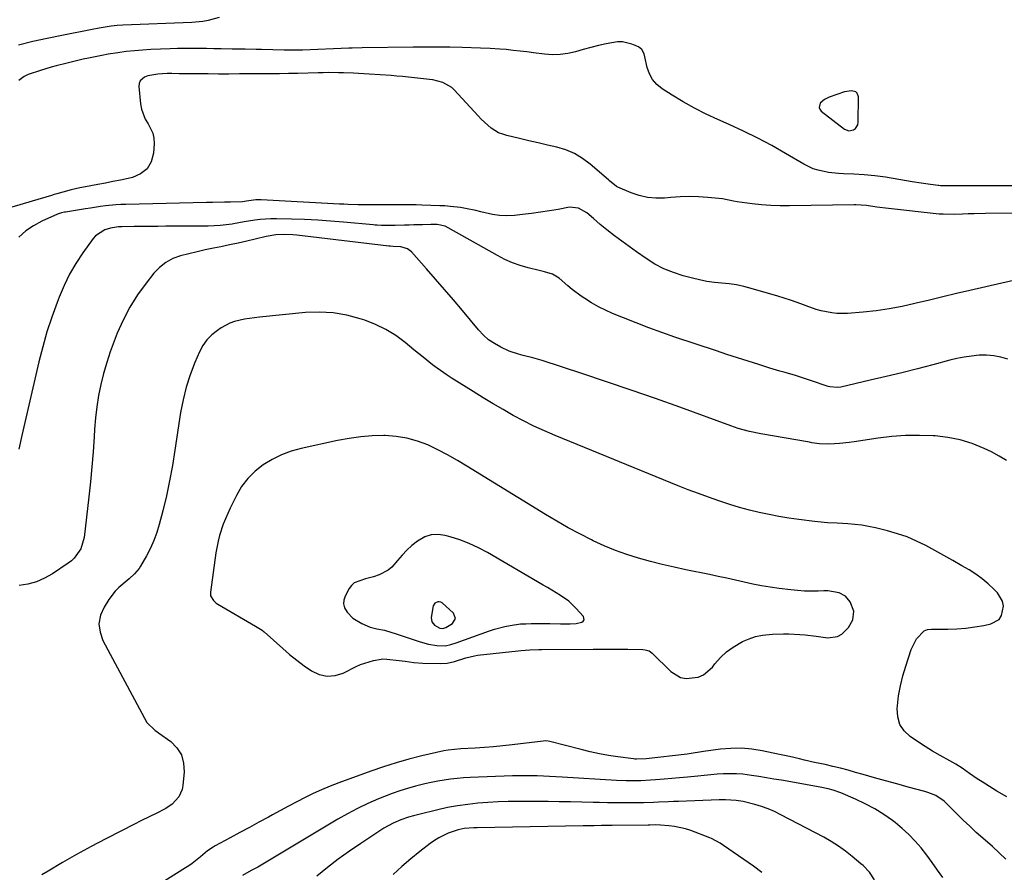
# Model space of a CAD drawing. Units: inches. Extents: x 1910727 to 1916097, y 421942 to 427241.
# Drawn here: x 1913852 to 1914257, y 423850 to 424201 of the extents above; entities that cross this region are included whole.
import ezdxf

# ---------------------------------------------------------------- set-up
doc = ezdxf.new("R2010")
doc.units = ezdxf.units.IN
doc.header["$MEASUREMENT"] = 0
for name, color, linetype in [('1', 7, 'Continuous'), ('7', 7, 'Continuous'), ('8', 7, 'Continuous')]:
    doc.layers.add(name, color=color, linetype=linetype)

msp = doc.modelspace()

# ---------------------------------------------------------------- linework, layer by layer
at = {"layer": '1', "color": 18}
for points in [[(1914196.88, 424170.67, 1734), (1914196.27, 424171.15, 1734), (1914194.51, 424171.57, 1734), (1914191.64, 424171.17, 1734), (1914185.35, 424169.01, 1734), (1914183.33, 424168, 1734), (1914181.66, 424166.48, 1734), (1914181.15, 424164.81, 1734), (1914181.44, 424164.04, 1734), (1914182, 424163.29, 1734), (1914191.65, 424155.89, 1734), (1914193.41, 424155.19, 1734), (1914195.27, 424155.54, 1734), (1914196.07, 424156.13, 1734), (1914197.04, 424157.69, 1734), (1914197.23, 424158.66, 1734), (1914197.41, 424169.15, 1734), (1914196.88, 424170.67, 1734)], [(1914097.46, 423982.68, 1722), (1914092.84, 423984.59, 1722), (1914088.28, 423986.67, 1722), (1914087.58, 423987.02, 1722), (1914082.75, 423989.47, 1722), (1914077.98, 423992.01, 1722), (1914073.28, 423994.69, 1722), (1914068.64, 423997.47, 1722), (1914036.38, 424017.37, 1722), (1914032.44, 424019.7, 1722), (1914028.45, 424021.94, 1722), (1914024.38, 424024.02, 1722), (1914020.26, 424026.01, 1722), (1914016.03, 424027.63, 1722), (1914011.72, 424028.87, 1722), (1914007.29, 424029.55, 1722), (1914002.77, 424029.85, 1722), (1914002.28, 424029.86, 1722), (1913997.48, 424029.71, 1722), (1913992.69, 424029.35, 1722), (1913987.93, 424028.69, 1722), (1913983.2, 424027.82, 1722), (1913968.26, 424024.56, 1722), (1913964.13, 424023.41, 1722), (1913960.11, 424021.96, 1722), (1913956.29, 424020.06, 1722), (1913952.6, 424017.87, 1722), (1913949.27, 424015.22, 1722), (1913946.27, 424012.28, 1722), (1913943.76, 424008.9, 1722), (1913941.59, 424005.24, 1722), (1913939.07, 424000.08, 1722), (1913937.08, 423995.65, 1722), (1913936.21, 423993.39, 1722), (1913934.69, 423988.78, 1722), (1913934.07, 423986.44, 1722), (1913933.18, 423981.67, 1722), (1913930.9, 423965.49, 1722), (1913930.98, 423963.99, 1722), (1913932.14, 423962.04, 1722), (1913933.31, 423961, 1722), (1913933.97, 423960.56, 1722), (1913949.47, 423951.49, 1722), (1913952.17, 423949.84, 1722), (1913952.59, 423949.52, 1722), (1913952.99, 423949.18, 1722), (1913960.64, 423942.33, 1722), (1913963.49, 423939.88, 1722), (1913966.41, 423937.52, 1722), (1913969.42, 423935.27, 1722), (1913972.49, 423933.11, 1722), (1913975.65, 423931.67, 1722), (1913978.86, 423930.92, 1722), (1913982.14, 423931.23, 1722), (1913985.46, 423932.25, 1722), (1913990.87, 423934.93, 1722), (1913992.59, 423935.7, 1722), (1913996.15, 423936.92, 1722), (1913997.98, 423937.36, 1722), (1914001.11, 423937.99, 1722), (1914001.71, 423938.08, 1722), (1914003.5, 423937.99, 1722), (1914008.46, 423937.47, 1722), (1914010.92, 423937.18, 1722), (1914014.59, 423936.64, 1722), (1914018.29, 423936.35, 1722), (1914025.59, 423936.16, 1722), (1914028.3, 423936.31, 1722), (1914031.22, 423936.97, 1722), (1914035.91, 423938.48, 1722), (1914039.47, 423939.37, 1722), (1914040.68, 423939.55, 1722), (1914057.39, 423941.42, 1722), (1914058.61, 423941.54, 1722), (1914062.27, 423941.79, 1722), (1914065.94, 423941.89, 1722), (1914067.16, 423941.9, 1722), (1914088.23, 423942.06, 1722), (1914091.82, 423942.07, 1722), (1914095.4, 423942.07, 1722), (1914098.98, 423942.05, 1722), (1914102.57, 423942.02, 1722), (1914108.65, 423941.94, 1722), (1914109.72, 423941.84, 1722), (1914111.25, 423941.37, 1722), (1914112.55, 423940.46, 1722), (1914120.18, 423932.92, 1722), (1914124.24, 423930.41, 1722), (1914126.55, 423929.97, 1722), (1914131.4, 423930.55, 1722), (1914133.62, 423931.49, 1722), (1914137.3, 423934.69, 1722), (1914138.36, 423936.05, 1722), (1914140.63, 423938.6, 1722), (1914143.08, 423940.92, 1722), (1914145.82, 423942.89, 1722), (1914149.74, 423945.16, 1722), (1914152.37, 423946.3, 1722), (1914155.06, 423947.23, 1722), (1914157.84, 423947.82, 1722), (1914161.96, 423948.27, 1722), (1914166.47, 423948.42, 1722), (1914168.73, 423948.38, 1722), (1914173.24, 423948.1, 1722), (1914175.49, 423947.9, 1722), (1914179.98, 423947.38, 1722), (1914184.74, 423946.76, 1722), (1914188.73, 423947.21, 1722), (1914190.45, 423948.17, 1722), (1914193.3, 423950.95, 1722), (1914195.09, 423954.08, 1722), (1914195.49, 423957.64, 1722), (1914193.96, 423961.55, 1722), (1914192.09, 423963.89, 1722), (1914189.42, 423965.28, 1722), (1914184.7, 423966, 1722), (1914183.1, 423966.01, 1722), (1914180.72, 423965.91, 1722), (1914177.92, 423965.87, 1722), (1914175.13, 423965.92, 1722), (1914172.35, 423966.12, 1722), (1914169.57, 423966.41, 1722), (1914164.74, 423967.04, 1722), (1914161.12, 423967.56, 1722), (1914157.51, 423968.15, 1722), (1914153.92, 423968.85, 1722), (1914150.35, 423969.61, 1722), (1914146.77, 423970.42, 1722), (1914143.21, 423971.2, 1722), (1914139.64, 423971.97, 1722), (1914136.07, 423972.72, 1722), (1914126.43, 423974.71, 1722), (1914121.53, 423975.78, 1722), (1914116.64, 423976.92, 1722), (1914111.79, 423978.17, 1722), (1914106.95, 423979.5, 1722), (1914102.17, 423981.01, 1722), (1914097.46, 423982.68, 1722)], [(1914071.29, 423966.32, 1720), (1914069.5, 423967.38, 1720), (1914067.7, 423968.44, 1720), (1914044.78, 423981.83, 1720), (1914041.1, 423983.79, 1720), (1914037.35, 423985.55, 1720), (1914033.47, 423987.02, 1720), (1914029.5, 423988.29, 1720), (1914027.49, 423988.85, 1720), (1914024.56, 423989.23, 1720), (1914021.72, 423989.1, 1720), (1914019.03, 423988.19, 1720), (1914016, 423986.43, 1720), (1914013.78, 423984.63, 1720), (1914011.68, 423982.72, 1720), (1914009.72, 423980.66, 1720), (1914007.88, 423978.49, 1720), (1914005.54, 423975.8, 1720), (1914003.98, 423974.48, 1720), (1914000.32, 423972.59, 1720), (1913997.91, 423971.8, 1720), (1913994.62, 423970.95, 1720), (1913990.05, 423969.38, 1720), (1913988.93, 423968.31, 1720), (1913987.97, 423967.01, 1720), (1913986.3, 423963.91, 1720), (1913985.78, 423962.26, 1720), (1913985.64, 423960.65, 1720), (1913986.06, 423959.09, 1720), (1913987.1, 423957.27, 1720), (1913989.47, 423954.86, 1720), (1913993.13, 423952.56, 1720), (1913996.55, 423951.18, 1720), (1913999.34, 423950.48, 1720), (1914002.42, 423949.83, 1720), (1914005.46, 423948.97, 1720), (1914005.96, 423948.81, 1720), (1914006.46, 423948.64, 1720), (1914017.21, 423945.02, 1720), (1914020.54, 423944.12, 1720), (1914023.97, 423943.62, 1720), (1914027.42, 423943.46, 1720), (1914029.72, 423943.94, 1720), (1914031.98, 423944.67, 1720), (1914045.7, 423949.61, 1720), (1914047.78, 423950.3, 1720), (1914051.99, 423951.42, 1720), (1914054.14, 423951.85, 1720), (1914058.47, 423952.42, 1720), (1914060.65, 423952.55, 1720), (1914062.83, 423952.6, 1720), (1914068.36, 423952.59, 1720), (1914070.51, 423952.58, 1720), (1914074.81, 423952.55, 1720), (1914078.89, 423952.51, 1720), (1914081.24, 423952.64, 1720), (1914083.56, 423953.1, 1720), (1914084.2, 423953.55, 1720), (1914084.57, 423954.09, 1720), (1914084.26, 423955.48, 1720), (1914081.19, 423958.89, 1720), (1914078.21, 423961.75, 1720), (1914074.85, 423964.16, 1720), (1914071.29, 423966.32, 1720)], [(1914031.66, 423954.62, 1718), (1914030.8, 423956.85, 1718), (1914026.17, 423961.07, 1718), (1914025.6, 423961.4, 1718), (1914025.02, 423961.59, 1718), (1914024.41, 423961.54, 1718), (1914023.22, 423960.92, 1718), (1914022.47, 423959.82, 1718), (1914021.67, 423955.07, 1718), (1914021.92, 423953.28, 1718), (1914023.07, 423951.89, 1718), (1914025.22, 423950.72, 1718), (1914026.53, 423950.6, 1718), (1914027.31, 423950.79, 1718), (1914027.67, 423950.97, 1718), (1914030.38, 423952.6, 1718), (1914031.66, 423954.62, 1718)]]:
    msp.add_polyline3d(points, dxfattribs=at)
at = {"layer": '7', "color": 18}
for points in [[(1913934.57, 424201.77, 1736), (1913929.98, 424200.49, 1736), (1913927.78, 424200.07, 1736), (1913923.31, 424199.64, 1736), (1913894.91, 424198.57, 1736), (1913892.63, 424198.43, 1736), (1913890.06, 424198.14, 1736), (1913885.2, 424197.33, 1736), (1913882.3, 424196.77, 1736), (1913869.77, 424194.4, 1736), (1913863.82, 424193.19, 1736), (1913857.9, 424191.89, 1736), (1913852.02, 424190.42, 1736)], [(1914260.39, 424132.52, 1734), (1914257.1, 424132.51, 1734), (1914253.82, 424132.5, 1734), (1914250.53, 424132.51, 1734), (1914232.11, 424132.59, 1734), (1914231.87, 424132.6, 1734), (1914231.15, 424132.62, 1734), (1914230.43, 424132.67, 1734), (1914230.19, 424132.7, 1734), (1914226.92, 424133.12, 1734), (1914225.05, 424133.38, 1734), (1914223.19, 424133.65, 1734), (1914219.46, 424134.24, 1734), (1914208.45, 424136.09, 1734), (1914204.14, 424136.71, 1734), (1914199.68, 424137.13, 1734), (1914195.47, 424137.37, 1734), (1914191.26, 424137.51, 1734), (1914189.16, 424137.61, 1734), (1914184.99, 424138.06, 1734), (1914180.75, 424138.95, 1734), (1914178.72, 424139.6, 1734), (1914174.88, 424141.45, 1734), (1914167.34, 424145.9, 1734), (1914161.67, 424149.12, 1734), (1914155.92, 424152.2, 1734), (1914150.06, 424155.07, 1734), (1914144.13, 424157.79, 1734), (1914139.56, 424159.8, 1734), (1914134.72, 424162.05, 1734), (1914129.97, 424164.46, 1734), (1914125.33, 424167.08, 1734), (1914120.77, 424169.84, 1734), (1914116.64, 424172.49, 1734), (1914114.5, 424174.25, 1734), (1914112.71, 424176.26, 1734), (1914111.44, 424178.63, 1734), (1914110.53, 424181.25, 1734), (1914109.57, 424185.65, 1734), (1914109.21, 424186.87, 1734), (1914108.35, 424188.55, 1734), (1914106.92, 424189.66, 1734), (1914104.24, 424190.79, 1734), (1914100.32, 424191.77, 1734), (1914098.32, 424191.77, 1734), (1914093.59, 424190.95, 1734), (1914090.43, 424190.23, 1734), (1914087.27, 424189.45, 1734), (1914084.13, 424188.6, 1734), (1914081.01, 424187.7, 1734), (1914077.88, 424186.97, 1734), (1914074.73, 424186.5, 1734), (1914071.54, 424186.45, 1734), (1914068.33, 424186.66, 1734), (1914063.81, 424187.24, 1734), (1914061.02, 424187.58, 1734), (1914058.23, 424187.91, 1734), (1914055.43, 424188.23, 1734), (1914052.47, 424188.55, 1734), (1914049.84, 424188.79, 1734), (1914045.88, 424188.98, 1734), (1914041.92, 424189.11, 1734), (1914034.46, 424189.38, 1734), (1914029.41, 424189.52, 1734), (1914024.36, 424189.62, 1734), (1914019.31, 424189.63, 1734), (1914014.26, 424189.6, 1734), (1913993.29, 424189.32, 1734), (1913989.18, 424189.21, 1734), (1913988.5, 424189.19, 1734), (1913987.81, 424189.16, 1734), (1913968.79, 424188.36, 1734), (1913965.94, 424188.27, 1734), (1913963.09, 424188.26, 1734), (1913962.15, 424188.28, 1734), (1913961.2, 424188.3, 1734), (1913951.95, 424188.57, 1734), (1913949.68, 424188.63, 1734), (1913945.14, 424188.72, 1734), (1913942.87, 424188.75, 1734), (1913939.84, 424188.78, 1734), (1913935.31, 424188.86, 1734), (1913932.3, 424188.92, 1734), (1913929.28, 424188.97, 1734), (1913926.34, 424189.03, 1734), (1913923.36, 424189.05, 1734), (1913920.38, 424189.05, 1734), (1913917.4, 424188.98, 1734), (1913914.43, 424188.88, 1734), (1913906.44, 424188.55, 1734), (1913903.04, 424188.35, 1734), (1913899.66, 424188.09, 1734), (1913896.28, 424187.72, 1734), (1913892.91, 424187.28, 1734), (1913888.9, 424186.66, 1734), (1913886.2, 424186.19, 1734), (1913883.51, 424185.65, 1734), (1913880.83, 424185.07, 1734), (1913878.59, 424184.56, 1734), (1913874.17, 424183.53, 1734), (1913871.96, 424183.01, 1734), (1913867.55, 424181.91, 1734), (1913865.37, 424181.31, 1734), (1913861.03, 424179.97, 1734), (1913856, 424178.29, 1734), (1913854.31, 424177.54, 1734), (1913852.19, 424175.81, 1734)], [(1914277.75, 424121.48, 1732), (1914249.64, 424121.16, 1732), (1914244.86, 424121.08, 1732), (1914242.47, 424121.01, 1732), (1914240.07, 424120.94, 1732), (1914236.87, 424120.83, 1732), (1914232.12, 424120.84, 1732), (1914231.34, 424120.9, 1732), (1914230.55, 424120.97, 1732), (1914209.77, 424123.25, 1732), (1914204.86, 424123.85, 1732), (1914200.67, 424124.45, 1732), (1914198.51, 424124.64, 1732), (1914196.34, 424124.7, 1732), (1914195.62, 424124.7, 1732), (1914169, 424124.29, 1732), (1914165.14, 424124.31, 1732), (1914161.29, 424124.45, 1732), (1914157.46, 424124.76, 1732), (1914153.62, 424125.19, 1732), (1914147.51, 424126, 1732), (1914145.98, 424126.26, 1732), (1914141.41, 424127.14, 1732), (1914135.39, 424127.72, 1732), (1914131.61, 424127.98, 1732), (1914127.83, 424128.1, 1732), (1914124.05, 424128.01, 1732), (1914120.26, 424127.78, 1732), (1914117.6, 424127.54, 1732), (1914114.08, 424127.49, 1732), (1914110.61, 424127.78, 1732), (1914107.23, 424128.58, 1732), (1914103.9, 424129.71, 1732), (1914098.45, 424132.03, 1732), (1914097.9, 424132.31, 1732), (1914095.06, 424134.63, 1732), (1914094.59, 424135.04, 1732), (1914087.07, 424141.52, 1732), (1914083.95, 424143.84, 1732), (1914080.65, 424145.82, 1732), (1914077.1, 424147.3, 1732), (1914073.38, 424148.45, 1732), (1914069.52, 424149.33, 1732), (1914065.67, 424150.21, 1732), (1914061.82, 424151.1, 1732), (1914057.97, 424152, 1732), (1914052.81, 424153.21, 1732), (1914051.08, 424153.73, 1732), (1914049.4, 424154.4, 1732), (1914046.33, 424156.31, 1732), (1914044.91, 424157.47, 1732), (1914042.22, 424159.96, 1732), (1914040.95, 424161.28, 1732), (1914031.16, 424171.97, 1732), (1914030.13, 424172.94, 1732), (1914026.52, 424175.04, 1732), (1914022.38, 424176.1, 1732), (1914020.97, 424176.29, 1732), (1914009.84, 424177.44, 1732), (1914007.57, 424177.66, 1732), (1914005.29, 424177.86, 1732), (1914000.73, 424178.19, 1732), (1913996.16, 424178.47, 1732), (1913991.84, 424178.75, 1732), (1913989.76, 424178.87, 1732), (1913985.61, 424179.03, 1732), (1913983.53, 424179.07, 1732), (1913979.37, 424179.08, 1732), (1913977.29, 424179.05, 1732), (1913975.21, 424179.01, 1732), (1913966.85, 424178.78, 1732), (1913963.07, 424178.71, 1732), (1913959.29, 424178.66, 1732), (1913958.03, 424178.65, 1732), (1913956.77, 424178.64, 1732), (1913942.84, 424178.53, 1732), (1913938.54, 424178.51, 1732), (1913934.24, 424178.51, 1732), (1913929.93, 424178.53, 1732), (1913925.63, 424178.57, 1732), (1913918.98, 424178.64, 1732), (1913918.01, 424178.66, 1732), (1913915.07, 424178.69, 1732), (1913913.12, 424178.68, 1732), (1913909.24, 424178.51, 1732), (1913905.14, 424177.75, 1732), (1913903.83, 424177.28, 1732), (1913902.02, 424175.7, 1732), (1913901.62, 424174.61, 1732), (1913901.48, 424173.37, 1732), (1913902.13, 424166.21, 1732), (1913902.52, 424164.01, 1732), (1913904.1, 424159.94, 1732), (1913905.29, 424158.06, 1732), (1913907.25, 424154.2, 1732), (1913907.64, 424152.09, 1732), (1913907.73, 424149.9, 1732), (1913907.48, 424145.98, 1732), (1913906.5, 424142.48, 1732), (1913904.85, 424139.56, 1732), (1913902.2, 424137.5, 1732), (1913898.89, 424136.01, 1732), (1913897.03, 424135.6, 1732), (1913893.94, 424134.94, 1732), (1913890.83, 424134.31, 1732), (1913887.73, 424133.7, 1732), (1913884.61, 424133.12, 1732), (1913879.54, 424132.2, 1732), (1913877.19, 424131.74, 1732), (1913873.68, 424130.92, 1732), (1913870.2, 424130.01, 1732), (1913867.83, 424129.33, 1732), (1913866.67, 424128.99, 1732), (1913865.51, 424128.63, 1732), (1913857.62, 424126.19, 1732), (1913852.5, 424124.68, 1732), (1913847.35, 424123.25, 1732)], [(1914258.79, 424061.24, 1728), (1914255.89, 424062.1, 1728), (1914252.95, 424062.7, 1728), (1914249.95, 424062.92, 1728), (1914246.92, 424062.89, 1728), (1914243.88, 424062.58, 1728), (1914240.86, 424062.16, 1728), (1914237.86, 424061.56, 1728), (1914234.89, 424060.86, 1728), (1914227.99, 424059.01, 1728), (1914221.57, 424057.33, 1728), (1914215.14, 424055.7, 1728), (1914208.69, 424054.13, 1728), (1914202.23, 424052.61, 1728), (1914190.05, 424049.8, 1728), (1914188.77, 424049.6, 1728), (1914185.55, 424049.91, 1728), (1914184.93, 424050.09, 1728), (1914177.69, 424052.51, 1728), (1914175.6, 424053.19, 1728), (1914171.41, 424054.51, 1728), (1914167.2, 424055.76, 1728), (1914165.09, 424056.38, 1728), (1914160.89, 424057.66, 1728), (1914156.34, 424059.06, 1728), (1914151.97, 424060.42, 1728), (1914147.61, 424061.8, 1728), (1914143.26, 424063.22, 1728), (1914138.92, 424064.66, 1728), (1914121.86, 424070.4, 1728), (1914116.53, 424072.25, 1728), (1914111.22, 424074.17, 1728), (1914105.95, 424076.18, 1728), (1914100.71, 424078.26, 1728), (1914096.28, 424080.07, 1728), (1914093.31, 424081.38, 1728), (1914090.42, 424082.83, 1728), (1914087.62, 424084.45, 1728), (1914084.88, 424086.19, 1728), (1914083.34, 424087.25, 1728), (1914079.61, 424089.98, 1728), (1914077.82, 424091.45, 1728), (1914074.3, 424094.54, 1728), (1914071.5, 424096.28, 1728), (1914068.29, 424097.26, 1728), (1914066.1, 424097.8, 1728), (1914061.59, 424098.87, 1728), (1914058.29, 424099.8, 1728), (1914055.06, 424100.92, 1728), (1914051.94, 424102.3, 1728), (1914048.89, 424103.86, 1728), (1914028.61, 424115.34, 1728), (1914027.4, 424115.92, 1728), (1914024.13, 424116.59, 1728), (1914021.48, 424116.61, 1728), (1914018.15, 424116.56, 1728), (1914014.53, 424116.47, 1728), (1914012.61, 424116.43, 1728), (1914010.68, 424116.38, 1728), (1914006.83, 424116.29, 1728), (1914003.84, 424116.23, 1728), (1914001.24, 424116.27, 1728), (1913999.51, 424116.35, 1728), (1913998.65, 424116.42, 1728), (1913997.78, 424116.49, 1728), (1913985.69, 424117.63, 1728), (1913980.35, 424118.08, 1728), (1913975.01, 424118.45, 1728), (1913969.66, 424118.7, 1728), (1913964.3, 424118.88, 1728), (1913958.03, 424119.03, 1728), (1913955.81, 424119.02, 1728), (1913951.4, 424118.72, 1728), (1913949.2, 424118.43, 1728), (1913944.82, 424117.71, 1728), (1913940.45, 424116.96, 1728), (1913939.88, 424116.86, 1728), (1913934.93, 424116.21, 1728), (1913929.94, 424115.98, 1728), (1913912.6, 424115.91, 1728), (1913909.35, 424115.89, 1728), (1913906.1, 424115.87, 1728), (1913902.85, 424115.83, 1728), (1913899.6, 424115.79, 1728), (1913894.45, 424115.72, 1728), (1913893.11, 424115.67, 1728), (1913889.79, 424115.18, 1728), (1913887.47, 424114.4, 1728), (1913883.7, 424112, 1728), (1913882.7, 424110.85, 1728), (1913878.47, 424104.94, 1728), (1913875.62, 424100.62, 1728), (1913873.01, 424096.18, 1728), (1913870.74, 424091.55, 1728), (1913868.7, 424086.8, 1728), (1913867.84, 424084.58, 1728), (1913865.68, 424078.59, 1728), (1913863.69, 424072.54, 1728), (1913861.95, 424066.42, 1728), (1913860.39, 424060.24, 1728), (1913853.38, 424029.9, 1728), (1913852.2, 424024.31, 1728)], [(1914258.23, 424019.62, 1726), (1914255.22, 424021.48, 1726), (1914252.08, 424023.15, 1726), (1914249, 424024.61, 1726), (1914244.14, 424026.57, 1726), (1914239.19, 424028.14, 1726), (1914234.09, 424029.14, 1726), (1914228.89, 424029.75, 1726), (1914228.08, 424029.8, 1726), (1914222.41, 424029.96, 1726), (1914216.75, 424029.88, 1726), (1914211.11, 424029.44, 1726), (1914205.47, 424028.76, 1726), (1914195.61, 424027.26, 1726), (1914193.59, 424026.98, 1726), (1914189.52, 424026.57, 1726), (1914187.48, 424026.44, 1726), (1914184.44, 424026.31, 1726), (1914181.33, 424026.5, 1726), (1914178.24, 424026.96, 1726), (1914177.21, 424027.13, 1726), (1914157.24, 424030.61, 1726), (1914152.55, 424031.58, 1726), (1914147.94, 424032.84, 1726), (1914146.42, 424033.33, 1726), (1914144.92, 424033.86, 1726), (1914123.94, 424041.5, 1726), (1914113.92, 424045.08, 1726), (1914103.87, 424048.6, 1726), (1914093.79, 424052.01, 1726), (1914083.68, 424055.35, 1726), (1914067.25, 424060.69, 1726), (1914065.33, 424061.28, 1726), (1914063.41, 424061.84, 1726), (1914059.52, 424062.82, 1726), (1914057.58, 424063.33, 1726), (1914053.81, 424064.64, 1726), (1914050.25, 424066.25, 1726), (1914047.69, 424067.67, 1726), (1914045.29, 424069.29, 1726), (1914043.13, 424071.22, 1726), (1914041.12, 424073.34, 1726), (1914034.53, 424081.31, 1726), (1914030.89, 424085.65, 1726), (1914027.22, 424089.97, 1726), (1914023.5, 424094.23, 1726), (1914019.74, 424098.47, 1726), (1914013.56, 424105.36, 1726), (1914012.01, 424106.61, 1726), (1914009.23, 424107.49, 1726), (1914006.05, 424107.65, 1726), (1914004.75, 424107.7, 1726), (1914004.49, 424107.72, 1726), (1914004.23, 424107.75, 1726), (1913966.48, 424112.29, 1726), (1913964.81, 424112.45, 1726), (1913961.47, 424112.58, 1726), (1913957.82, 424112.42, 1726), (1913953.78, 424111.74, 1726), (1913949.37, 424110.65, 1726), (1913945.83, 424109.81, 1726), (1913942.28, 424108.99, 1726), (1913938.72, 424108.23, 1726), (1913935.15, 424107.49, 1726), (1913932.17, 424106.9, 1726), (1913928.78, 424106.2, 1726), (1913925.4, 424105.45, 1726), (1913922.03, 424104.64, 1726), (1913918.68, 424103.78, 1726), (1913915.52, 424102.61, 1726), (1913912.59, 424101.08, 1726), (1913910.02, 424099.01, 1726), (1913907.67, 424096.58, 1726), (1913904.5, 424092.57, 1726), (1913900.99, 424087.72, 1726), (1913897.79, 424082.69, 1726), (1913895.05, 424077.39, 1726), (1913892.61, 424071.92, 1726), (1913891.35, 424068.72, 1726), (1913889.74, 424064.34, 1726), (1913888.27, 424059.93, 1726), (1913887, 424055.45, 1726), (1913885.86, 424050.92, 1726), (1913884.94, 424046.35, 1726), (1913884.18, 424041.76, 1726), (1913883.65, 424037.14, 1726), (1913883.27, 424032.5, 1726), (1913883.1, 424029.41, 1726), (1913882.7, 424023.21, 1726), (1913882.22, 424017.01, 1726), (1913881.64, 424010.83, 1726), (1913880.98, 424004.65, 1726), (1913879.06, 423987.93, 1726), (1913877.7, 423983.37, 1726), (1913874.92, 423979.46, 1726), (1913873.73, 423978.39, 1726), (1913872.45, 423977.42, 1726), (1913865.95, 423973.05, 1726), (1913862.75, 423971.24, 1726), (1913859.42, 423969.78, 1726), (1913855.91, 423968.83, 1726), (1913852.27, 423968.24, 1726)], [(1914258.34, 423881.29, 1724), (1914254.22, 423883.73, 1724), (1914248.2, 423887.46, 1724), (1914246.1, 423888.81, 1724), (1914243.03, 423890.96, 1724), (1914239.95, 423893.11, 1724), (1914237.35, 423894.8, 1724), (1914236.14, 423895.52, 1724), (1914234.93, 423896.21, 1724), (1914231, 423898.38, 1724), (1914227.84, 423900.2, 1724), (1914224.72, 423902.07, 1724), (1914221.67, 423904.05, 1724), (1914218.65, 423906.1, 1724), (1914216.21, 423908.49, 1724), (1914214.41, 423911.15, 1724), (1914213.54, 423914.25, 1724), (1914213.27, 423917.62, 1724), (1914213.37, 423918.72, 1724), (1914213.88, 423922.89, 1724), (1914214.58, 423927.01, 1724), (1914215.58, 423931.08, 1724), (1914216.77, 423935.1, 1724), (1914219.05, 423941.91, 1724), (1914221.15, 423946.32, 1724), (1914224.39, 423949.62, 1724), (1914225.8, 423950.1, 1724), (1914227.33, 423950.32, 1724), (1914234.12, 423950.32, 1724), (1914237.83, 423950.44, 1724), (1914241.53, 423950.7, 1724), (1914245.21, 423951.19, 1724), (1914248.87, 423951.83, 1724), (1914251.81, 423952.44, 1724), (1914255.17, 423954.29, 1724), (1914256.2, 423955.85, 1724), (1914256.93, 423959.81, 1724), (1914256.61, 423961.79, 1724), (1914254.51, 423965.29, 1724), (1914253.06, 423966.76, 1724), (1914250.7, 423968.98, 1724), (1914248.23, 423971.05, 1724), (1914245.6, 423972.92, 1724), (1914242.86, 423974.65, 1724), (1914239.88, 423976.37, 1724), (1914236.19, 423978.47, 1724), (1914232.49, 423980.56, 1724), (1914228.78, 423982.62, 1724), (1914225.06, 423984.66, 1724), (1914221.27, 423986.53, 1724), (1914217.4, 423988.19, 1724), (1914213.41, 423989.55, 1724), (1914209.34, 423990.71, 1724), (1914204.35, 423991.92, 1724), (1914201.54, 423992.51, 1724), (1914198.72, 423993.01, 1724), (1914195.88, 423993.35, 1724), (1914193.02, 423993.58, 1724), (1914188.61, 423993.83, 1724), (1914184.62, 423994.06, 1724), (1914180.65, 423994.41, 1724), (1914179.32, 423994.56, 1724), (1914172.9, 423995.37, 1724), (1914168.78, 423995.96, 1724), (1914164.68, 423996.62, 1724), (1914160.6, 423997.41, 1724), (1914156.53, 423998.27, 1724), (1914152.49, 423999.26, 1724), (1914148.48, 424000.34, 1724), (1914144.5, 424001.54, 1724), (1914139.96, 424003.02, 1724), (1914135.75, 424004.5, 1724), (1914131.55, 424006.03, 1724), (1914127.38, 424007.63, 1724), (1914123.23, 424009.28, 1724), (1914072.6, 424029.88, 1724), (1914068.21, 424031.76, 1724), (1914063.87, 424033.76, 1724), (1914059.6, 424035.91, 1724), (1914055.39, 424038.17, 1724), (1914051.23, 424040.54, 1724), (1914047.1, 424042.96, 1724), (1914043.01, 424045.43, 1724), (1914038.94, 424047.96, 1724), (1914030.32, 424053.39, 1724), (1914028.25, 424054.73, 1724), (1914024.2, 424057.55, 1724), (1914022.22, 424059.02, 1724), (1914018.33, 424062.06, 1724), (1914016.41, 424063.61, 1724), (1914014.5, 424065.17, 1724), (1914010.92, 424068.16, 1724), (1914007.09, 424071, 1724), (1914003.09, 424073.52, 1724), (1913998.84, 424075.57, 1724), (1913994.41, 424077.31, 1724), (1913992.51, 424077.93, 1724), (1913986.96, 424079.37, 1724), (1913981.36, 424080.34, 1724), (1913975.68, 424080.61, 1724), (1913969.95, 424080.41, 1724), (1913951.11, 424078.55, 1724), (1913946.97, 424078.03, 1724), (1913944.91, 424077.68, 1724), (1913940.86, 424076.76, 1724), (1913938.92, 424076.08, 1724), (1913935.29, 424074.14, 1724), (1913933.76, 424073.13, 1724), (1913931.47, 424071.29, 1724), (1913929.43, 424069.24, 1724), (1913927.78, 424066.87, 1724), (1913926.39, 424064.28, 1724), (1913924.51, 424059.9, 1724), (1913922.59, 424054.89, 1724), (1913920.93, 424049.81, 1724), (1913919.67, 424044.61, 1724), (1913918.67, 424039.34, 1724), (1913916.35, 424023.89, 1724), (1913915.31, 424017.6, 1724), (1913914.14, 424011.33, 1724), (1913912.79, 424005.1, 1724), (1913911.3, 423998.9, 1724), (1913909.88, 423993.31, 1724), (1913908.88, 423989.97, 1724), (1913907.71, 423986.71, 1724), (1913906.28, 423983.55, 1724), (1913904.67, 423980.46, 1724), (1913902.19, 423976.13, 1724), (1913901.66, 423975.28, 1724), (1913899.74, 423973, 1724), (1913897.49, 423970.99, 1724), (1913896.71, 423970.35, 1724), (1913893.27, 423967.46, 1724), (1913891.76, 423965.93, 1724), (1913889.17, 423962.49, 1724), (1913887.21, 423959.4, 1724), (1913885.77, 423955.99, 1724), (1913885.09, 423952.55, 1724), (1913885.52, 423949.07, 1724), (1913886.71, 423945.57, 1724), (1913904.74, 423911.92, 1724), (1913908.23, 423908.66, 1724), (1913908.9, 423908.18, 1724), (1913909.56, 423907.71, 1724), (1913914.57, 423904.05, 1724), (1913917.12, 423901.46, 1724), (1913919.01, 423898.57, 1724), (1913919.91, 423895.24, 1724), (1913920.15, 423891.62, 1724), (1913919.62, 423886.07, 1724), (1913919.28, 423884.41, 1724), (1913917.91, 423881.42, 1724), (1913915.2, 423878.35, 1724), (1913912.6, 423876.51, 1724), (1913908.39, 423874.43, 1724), (1913906.29, 423873.39, 1724), (1913902.08, 423871.29, 1724), (1913899.99, 423870.24, 1724), (1913887.9, 423864.09, 1724), (1913881.89, 423860.94, 1724), (1913875.92, 423857.7, 1724), (1913870.03, 423854.32, 1724), (1913864.19, 423850.85, 1724), (1913861.6, 423849.27, 1724)], [(1914257.96, 423855.67, 1722), (1914255.22, 423858.32, 1722), (1914252.4, 423860.89, 1722), (1914248.5, 423864.31, 1722), (1914245.77, 423866.76, 1722), (1914243.08, 423869.24, 1722), (1914240.43, 423871.78, 1722), (1914237.83, 423874.35, 1722), (1914233.34, 423878.89, 1722), (1914232.66, 423879.55, 1722), (1914229.11, 423881.86, 1722), (1914225.81, 423883.18, 1722), (1914224.67, 423883.52, 1722), (1914217.73, 423885.39, 1722), (1914213.11, 423886.64, 1722), (1914208.5, 423887.91, 1722), (1914203.9, 423889.21, 1722), (1914199.29, 423890.52, 1722), (1914196.18, 423891.42, 1722), (1914193.06, 423892.29, 1722), (1914189.92, 423893.11, 1722), (1914186.77, 423893.87, 1722), (1914183.61, 423894.59, 1722), (1914181.41, 423895.06, 1722), (1914179.34, 423895.52, 1722), (1914175.2, 423896.45, 1722), (1914173.14, 423896.93, 1722), (1914169.01, 423897.88, 1722), (1914164.87, 423898.78, 1722), (1914157.76, 423900.28, 1722), (1914153.49, 423900.96, 1722), (1914149.2, 423901.35, 1722), (1914144.9, 423901.29, 1722), (1914140.58, 423900.94, 1722), (1914133.61, 423900.02, 1722), (1914131.94, 423899.77, 1722), (1914129.44, 423899.31, 1722), (1914127.77, 423899.05, 1722), (1914126.94, 423898.94, 1722), (1914110.06, 423896.98, 1722), (1914106.11, 423896.82, 1722), (1914105.46, 423896.87, 1722), (1914104.8, 423896.94, 1722), (1914098.44, 423897.79, 1722), (1914094.62, 423898.37, 1722), (1914090.82, 423899.04, 1722), (1914087.05, 423899.86, 1722), (1914083.29, 423900.77, 1722), (1914070.42, 423904.15, 1722), (1914069.75, 423904.28, 1722), (1914068.71, 423904.33, 1722), (1914067.68, 423904.26, 1722), (1914054.94, 423902.7, 1722), (1914051.15, 423902.28, 1722), (1914047.35, 423901.91, 1722), (1914043.55, 423901.62, 1722), (1914039.74, 423901.38, 1722), (1914033.88, 423901.07, 1722), (1914031.25, 423900.88, 1722), (1914028.63, 423900.56, 1722), (1914026.9, 423900.23, 1722), (1914017.89, 423898.18, 1722), (1914012.55, 423896.85, 1722), (1914007.26, 423895.4, 1722), (1914002.02, 423893.74, 1722), (1913996.82, 423891.94, 1722), (1913983.68, 423887.12, 1722), (1913980.15, 423885.74, 1722), (1913976.65, 423884.29, 1722), (1913973.2, 423882.7, 1722), (1913969.8, 423881.03, 1722), (1913966.43, 423879.28, 1722), (1913963.06, 423877.52, 1722), (1913959.72, 423875.72, 1722), (1913956.38, 423873.91, 1722), (1913954.76, 423873.03, 1722), (1913950.85, 423870.89, 1722), (1913946.94, 423868.76, 1722), (1913943.02, 423866.64, 1722), (1913939.1, 423864.52, 1722), (1913932.91, 423861.19, 1722), (1913932.09, 423860.72, 1722), (1913929.77, 423859.14, 1722), (1913926.86, 423856.75, 1722), (1913923.37, 423853.92, 1722), (1913922.06, 423853, 1722), (1913920.73, 423852.13, 1722), (1913909.57, 423845.13, 1722)], [(1914203.98, 423847.29, 1718), (1914201.84, 423850.34, 1718), (1914199.28, 423853.06, 1718), (1914198.35, 423853.88, 1718), (1914194.81, 423856.84, 1718), (1914192.02, 423859.02, 1718), (1914189.14, 423861.09, 1718), (1914186.15, 423862.96, 1718), (1914183.06, 423864.72, 1718), (1914165.48, 423874.01, 1718), (1914162.87, 423875.27, 1718), (1914160.21, 423876.41, 1718), (1914157.47, 423877.37, 1718), (1914154.68, 423878.19, 1718), (1914149.98, 423879.39, 1718), (1914147.09, 423879.9, 1718), (1914142.63, 423880.15, 1718), (1914140.94, 423880.13, 1718), (1914140.1, 423880.1, 1718), (1914123.33, 423879.5, 1718), (1914121.28, 423879.42, 1718), (1914119.23, 423879.34, 1718), (1914115.13, 423879.15, 1718), (1914113.08, 423879.07, 1718), (1914108.97, 423878.95, 1718), (1914104.3, 423878.88, 1718), (1914100.93, 423878.87, 1718), (1914097.57, 423878.88, 1718), (1914094.2, 423878.93, 1718), (1914090.84, 423879.01, 1718), (1914088.29, 423879.08, 1718), (1914083.64, 423879.2, 1718), (1914079, 423879.3, 1718), (1914074.36, 423879.36, 1718), (1914069.72, 423879.39, 1718), (1914057.58, 423879.44, 1718), (1914053.39, 423879.4, 1718), (1914049.21, 423879.28, 1718), (1914045.03, 423879.04, 1718), (1914040.85, 423878.73, 1718), (1914036.7, 423878.26, 1718), (1914032.56, 423877.68, 1718), (1914028.45, 423876.91, 1718), (1914024.36, 423876.02, 1718), (1914016.61, 423874.16, 1718), (1914014.46, 423873.61, 1718), (1914012.32, 423873.01, 1718), (1914009.17, 423871.92, 1718), (1914006.1, 423870.6, 1718), (1914002.23, 423868.43, 1718), (1913992.71, 423862.24, 1718), (1913988.05, 423859.08, 1718), (1913983.48, 423855.8, 1718), (1913979.04, 423852.35, 1718), (1913974.69, 423848.78, 1718)], [(1914157.63, 423850.27, 1716), (1914154.15, 423852.85, 1716), (1914141.91, 423861.4, 1716), (1914140.56, 423862.29, 1716), (1914136.97, 423864.2, 1716), (1914136.22, 423864.5, 1716), (1914128.38, 423867.45, 1716), (1914126.18, 423868.17, 1716), (1914121.67, 423869.18, 1716), (1914119.37, 423869.47, 1716), (1914115.97, 423869.74, 1716), (1914114.08, 423869.82, 1716), (1914111.56, 423869.77, 1716), (1914110.93, 423869.76, 1716), (1914096.15, 423869.56, 1716), (1914091.65, 423869.52, 1716), (1914088.65, 423869.5, 1716), (1914084.15, 423869.44, 1716), (1914040.58, 423868.64, 1716), (1914039.25, 423868.6, 1716), (1914035.3, 423868.28, 1716), (1914032.72, 423867.8, 1716), (1914028.7, 423866.38, 1716), (1914024.87, 423864.54, 1716), (1914023.07, 423863.42, 1716), (1914021.33, 423862.19, 1716), (1914017.04, 423858.9, 1716), (1914013.28, 423855.86, 1716), (1914009.61, 423852.72, 1716), (1914006.1, 423849.41, 1716)]]:
    msp.add_polyline3d(points, dxfattribs=at)
at = {"layer": '8', "color": 18}
for points in [[(1914267.7, 424095.19, 1730), (1914243.17, 424089.53, 1730), (1914237.64, 424088.24, 1730), (1914232.11, 424086.94, 1730), (1914226.59, 424085.6, 1730), (1914221.07, 424084.25, 1730), (1914220.53, 424084.12, 1730), (1914215.27, 424082.95, 1730), (1914209.97, 424081.94, 1730), (1914204.63, 424081.2, 1730), (1914199.27, 424080.63, 1730), (1914192.86, 424080.1, 1730), (1914188.51, 424080.05, 1730), (1914186.35, 424080.28, 1730), (1914182.07, 424081.15, 1730), (1914179.97, 424081.72, 1730), (1914175.84, 424083.16, 1730), (1914174.72, 424083.61, 1730), (1914172.11, 424084.6, 1730), (1914169.48, 424085.54, 1730), (1914166.83, 424086.41, 1730), (1914164.16, 424087.23, 1730), (1914153.23, 424090.4, 1730), (1914150.26, 424091.16, 1730), (1914147.26, 424091.79, 1730), (1914144.22, 424092.23, 1730), (1914141.17, 424092.54, 1730), (1914138.11, 424092.83, 1730), (1914135.07, 424093.25, 1730), (1914132.06, 424093.85, 1730), (1914129.07, 424094.56, 1730), (1914125.29, 424095.57, 1730), (1914121.27, 424096.88, 1730), (1914117.37, 424098.45, 1730), (1914113.65, 424100.41, 1730), (1914110.05, 424102.64, 1730), (1914106.16, 424105.36, 1730), (1914103.1, 424107.55, 1730), (1914100.07, 424109.79, 1730), (1914097.05, 424112.05, 1730), (1914093.95, 424114.42, 1730), (1914092.52, 424115.54, 1730), (1914091.12, 424116.68, 1730), (1914088.39, 424119.06, 1730), (1914085.63, 424121.41, 1730), (1914082.29, 424123.43, 1730), (1914078.59, 424123.77, 1730), (1914073.92, 424122.89, 1730), (1914070.27, 424122.25, 1730), (1914066.62, 424121.67, 1730), (1914062.96, 424121.18, 1730), (1914059.28, 424120.76, 1730), (1914055.89, 424120.41, 1730), (1914052.85, 424120.27, 1730), (1914049.83, 424120.35, 1730), (1914046.84, 424120.76, 1730), (1914042.06, 424121.87, 1730), (1914039.99, 424122.39, 1730), (1914035.82, 424123.26, 1730), (1914033.71, 424123.61, 1730), (1914029.47, 424124.12, 1730), (1914027.35, 424124.28, 1730), (1914025.22, 424124.39, 1730), (1914017.79, 424124.64, 1730), (1914015.49, 424124.72, 1730), (1914013.19, 424124.79, 1730), (1914012.42, 424124.8, 1730), (1914011.65, 424124.8, 1730), (1914003.01, 424124.78, 1730), (1914000.16, 424124.76, 1730), (1913995.88, 424124.71, 1730), (1913991.6, 424124.76, 1730), (1913987.52, 424124.92, 1730), (1913985.78, 424125, 1730), (1913984.05, 424125.08, 1730), (1913951.79, 424126.79, 1730), (1913949.56, 424126.77, 1730), (1913945.71, 424126.25, 1730), (1913944.07, 424126.03, 1730), (1913939.14, 424125.89, 1730), (1913936.68, 424125.85, 1730), (1913931.75, 424125.76, 1730), (1913929.29, 424125.7, 1730), (1913896.2, 424124.91, 1730), (1913894.1, 424124.83, 1730), (1913892, 424124.7, 1730), (1913887.82, 424124.3, 1730), (1913885.74, 424124.03, 1730), (1913881.57, 424123.43, 1730), (1913879.5, 424123.1, 1730), (1913871.33, 424121.76, 1730), (1913870.91, 424121.68, 1730), (1913869.63, 424121.42, 1730), (1913868.8, 424121.18, 1730), (1913868.4, 424121.03, 1730), (1913868, 424120.86, 1730), (1913861.58, 424118.01, 1730), (1913858.17, 424116.17, 1730), (1913855.01, 424114.02, 1730), (1913852.21, 424111.41, 1730)], [(1914231.98, 423848.16, 1720), (1914229.84, 423851.26, 1720), (1914227.66, 423854.33, 1720), (1914225.42, 423857.35, 1720), (1914223.13, 423860.33, 1720), (1914220.7, 423863.19, 1720), (1914218.13, 423865.9, 1720), (1914215.36, 423868.4, 1720), (1914212.45, 423870.76, 1720), (1914211.34, 423871.59, 1720), (1914207.73, 423874.09, 1720), (1914204.02, 423876.42, 1720), (1914200.15, 423878.48, 1720), (1914196.18, 423880.37, 1720), (1914190.13, 423882.99, 1720), (1914187.01, 423884.1, 1720), (1914184.86, 423884.64, 1720), (1914181.6, 423885.29, 1720), (1914165.69, 423888.15, 1720), (1914162.61, 423888.68, 1720), (1914159.53, 423889.21, 1720), (1914156.45, 423889.7, 1720), (1914153.36, 423890.18, 1720), (1914149.81, 423890.64, 1720), (1914147.18, 423890.84, 1720), (1914144.54, 423890.88, 1720), (1914141.9, 423890.81, 1720), (1914139.25, 423890.63, 1720), (1914136.61, 423890.42, 1720), (1914133.97, 423890.18, 1720), (1914131.33, 423889.91, 1720), (1914127.03, 423889.45, 1720), (1914123.84, 423889.13, 1720), (1914120.64, 423888.84, 1720), (1914117.45, 423888.57, 1720), (1914113.87, 423888.29, 1720), (1914111.87, 423888.15, 1720), (1914107.88, 423887.96, 1720), (1914105.87, 423887.91, 1720), (1914101.87, 423887.93, 1720), (1914097.87, 423888.1, 1720), (1914075.47, 423889.46, 1720), (1914072.93, 423889.61, 1720), (1914070.39, 423889.74, 1720), (1914067.85, 423889.85, 1720), (1914065.31, 423889.95, 1720), (1914062.77, 423890.01, 1720), (1914060.23, 423890.04, 1720), (1914057.69, 423890.01, 1720), (1914055.15, 423889.94, 1720), (1914037.7, 423889.31, 1720), (1914035.01, 423889.16, 1720), (1914032.34, 423888.95, 1720), (1914029.67, 423888.64, 1720), (1914027.01, 423888.27, 1720), (1914024.36, 423887.82, 1720), (1914021.72, 423887.31, 1720), (1914019.1, 423886.72, 1720), (1914015.18, 423885.75, 1720), (1914011.95, 423884.83, 1720), (1914008.74, 423883.84, 1720), (1914005.58, 423882.71, 1720), (1914002.44, 423881.5, 1720), (1913999.98, 423880.5, 1720), (1913995.69, 423878.62, 1720), (1913991.45, 423876.62, 1720), (1913987.31, 423874.43, 1720), (1913983.24, 423872.11, 1720), (1913957.25, 423856.53, 1720), (1913955.89, 423855.72, 1720), (1913953.16, 423854.11, 1720), (1913950.34, 423852.49, 1720), (1913947.73, 423851.03, 1720), (1913944.06, 423849.04, 1720)]]:
    msp.add_polyline3d(points, dxfattribs=at)

doc.saveas('drawing.dxf')
